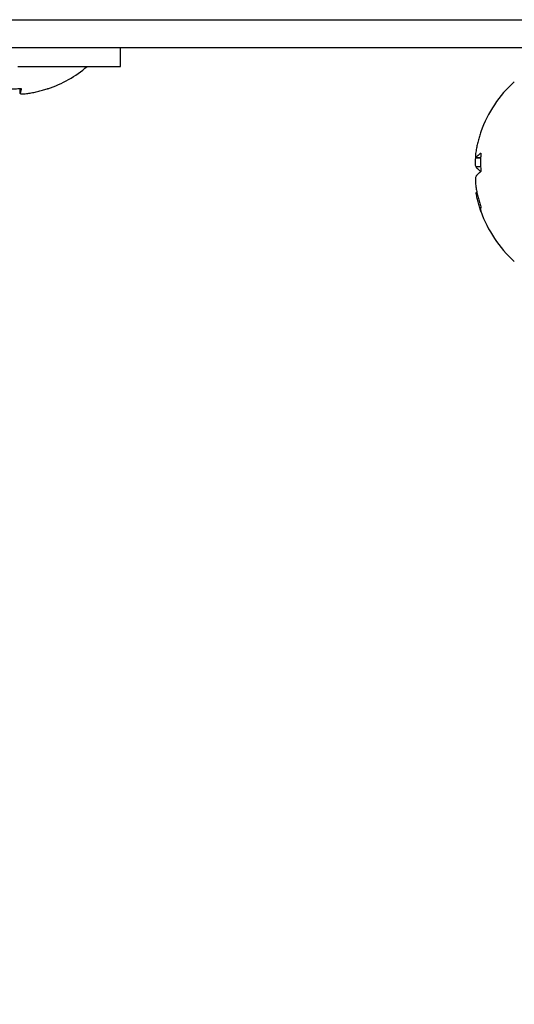
# Model space of a CAD drawing. Extents: x 0 to 420, y 0 to 297.
# Drawn here: x 177 to 179, y 81 to 83 of the extents above; entities that cross this region are included whole.
import ezdxf

# ---------------------------------------------------------------- set-up
doc = ezdxf.new("R2010")
doc.units = 0
doc.layers.get('0').update_dxf_attribs({"linetype": 'CONTINUOUS'})
doc.layers.add('DD0', color=7, linetype='CONTINUOUS')
doc.layers.add('M1', color=3, linetype='CONTINUOUS')
doc.styles.get("Standard").update_dxf_attribs({"font": 'txt', "bigfont": 'BIGFONT'})
doc.dimstyles.get("Standard").update_dxf_attribs({"dimtxt": 3.2, "dimasz": 3, "dimexe": 1.5, "dimexo": 0, "dimgap": 1, "dimtad": 3, "dimtih": 1, "dimtoh": 1, "dimdsep": 46, "dimtxsty": 'STANDARD', "dimblk1": 'OPEN', "dimblk2": 'OPEN', "dimsah": 1, "dimcen": 0.09, "dimadec": 0, "dimazin": 0, "dimtfac": 1, "dimtdec": 4, "dimtofl": 0, "dimtmove": 0, "dimatfit": 3, "dimfxl": 1, "dimtolj": 1, "dimtzin": 0, "dimlwd": 13, "dimlwe": 13, "dimarcsym": 0})

# ---------------------------------------------------------------- blocks, each defined once
blk = doc.blocks.new('_OPEN')
at = {"color": 0, "lineweight": 13}
for p, q in [((-0.965926, 0.258819), (0, 0)), ((0, 0), (-1, 0)), ((0, 0), (-0.965926, -0.258819))]:
    blk.add_line(p, q, dxfattribs=at)
blk = doc.blocks.new('*D4')
for p in [(165.391235, 83.189767), (174.84156, 83.189767), (178.497038, 58.139768)]:
    blk.add_point(p)
at = {"layer": 'DD0', "linetype": 'CONTINUOUS'}
for p, q in [((174.841553, 83.189766), (163.891235, 83.189766)), ((165.391235, 80.189766), (165.391235, 61.139767)), ((178.49704, 58.139767), (163.891235, 58.139767))]:
    blk.add_line(p, q, dxfattribs=at)
at = {"layer": 'DD0', "xscale": 3, "yscale": 3}
for p, rotation in [((165.391235, 83.189766), 90), ((165.391235, 58.139767), 270)]:
    blk.add_blockref('_OPEN', p, dxfattribs=dict(at, rotation=rotation))
at = {"layer": 'DD0', "width": 0.833333}
blk.add_text('５０５', height=3.2, rotation=90.000003, dxfattribs=at).set_placement((164.391235, 66.131431))

msp = doc.modelspace()

# ---------------------------------------------------------------- linework, layer by layer
at = {"layer": 'M1', "linetype": 'CONTINUOUS', "lineweight": 25}
for p, q in [((174.84156, 83.262267), (183.201731, 83.262267)), ((174.84156, 83.189767), (183.201731, 83.189767)), ((177.563968, 83.139767), (177.563968, 83.189767)), ((177.295406, 83.139767), (177.563968, 83.139767)), ((177.300876, 83.08219), (177.300876, 83.069531)), ((177.300937, 83.082194), (177.300937, 83.069759)), ((178.493203, 82.90033), (178.506, 82.90033)), ((178.506027, 82.901065), (178.494052, 82.901065)), ((178.506036, 82.876999), (178.494052, 82.876999)), ((178.496304, 82.81022), (178.494052, 82.81022))]:
    msp.add_line(p, q, dxfattribs=at)
for centre, start, end in [((177.272511, 83.380243), 288.792212, 310.335791), ((178.804536, 82.864767), 131.849003, 160.774465), ((178.804536, 82.864767), 199.225535, 228.150997)]:
    msp.add_arc(centre, 0.315476, start, end, dxfattribs=at)
at = {"layer": 'M1', "linetype": 'CONTINUOUS', "lineweight": 25, "extrusion": (0, 0, -1)}
for points, knots in [([(177.254621, 83.082442), (177.2567, 83.082297), (177.258778, 83.082153), (177.260857, 83.082034), (177.262937, 83.081914), (177.265017, 83.08182), (177.267098, 83.081742), (177.269179, 83.081665), (177.27126, 83.081607), (177.273341, 83.081567), (177.275423, 83.081528), (177.277503, 83.081509), (177.279584, 83.081509), (177.281664, 83.081509), (177.283744, 83.081528), (177.285823, 83.081567), (177.287902, 83.081606), (177.28998, 83.081666), (177.292057, 83.081742), (177.294134, 83.081819), (177.29621, 83.081914), (177.298283, 83.082034), (177.300356, 83.082153), (177.302427, 83.082298), (177.304498, 83.082442)], [0, 0, 0, 0, 1, 1, 1, 2, 2, 2, 3, 3, 3, 4, 4, 4, 5, 5, 5, 6, 6, 6, 7, 7, 7, 8, 8, 8, 8]), ([(177.304498, 83.082442), (177.304353, 83.081749), (177.304207, 83.081056), (177.304062, 83.080391), (177.303916, 83.079726), (177.30377, 83.079088), (177.303624, 83.078472), (177.303477, 83.077855), (177.303329, 83.077258), (177.303181, 83.076685), (177.303033, 83.076111), (177.302885, 83.07556), (177.302737, 83.075031), (177.302589, 83.074502), (177.30244, 83.073994), (177.30229, 83.07351), (177.30214, 83.073026), (177.30199, 83.072565), (177.30184, 83.072125), (177.30169, 83.071685), (177.30154, 83.071265), (177.30139, 83.070874), (177.301239, 83.070484), (177.301088, 83.070121), (177.300937, 83.069759)], [0, 0, 0, 0, 1, 1, 1, 2, 2, 2, 3, 3, 3, 4, 4, 4, 5, 5, 5, 6, 6, 6, 7, 7, 7, 8, 8, 8, 8]), ([(177.324132, 83.069759), (177.326292, 83.070121), (177.328452, 83.070483), (177.330607, 83.070874), (177.332761, 83.071265), (177.334911, 83.071684), (177.337056, 83.072125), (177.339201, 83.072565), (177.341343, 83.073026), (177.343478, 83.07351), (177.345614, 83.073994), (177.347744, 83.074501), (177.349869, 83.075031), (177.351994, 83.07556), (177.354114, 83.076111), (177.356228, 83.076685), (177.358341, 83.077258), (177.360448, 83.077855), (177.362549, 83.078472), (177.36465, 83.079089), (177.366746, 83.079726), (177.368833, 83.080391), (177.370919, 83.081056), (177.372997, 83.081749), (177.375075, 83.082442)], [0, 0, 0, 0, 1, 1, 1, 2, 2, 2, 3, 3, 3, 4, 4, 4, 5, 5, 5, 6, 6, 6, 7, 7, 7, 8, 8, 8, 8]), ([(177.375075, 83.082442), (177.374983, 83.082297), (177.37489, 83.082153), (177.374789, 83.082034), (177.374687, 83.081914), (177.374576, 83.081819), (177.374458, 83.081742), (177.37434, 83.081665), (177.374215, 83.081607), (177.374085, 83.081567), (177.373955, 83.081528), (177.37382, 83.081508), (177.37367, 83.081509), (177.373519, 83.081511), (177.373353, 83.081534), (177.373212, 83.081567), (177.373071, 83.081601), (177.372954, 83.081645), (177.372837, 83.08169)], [0, 0, 0, 0, 1, 1, 1, 2, 2, 2, 3, 3, 3, 4, 4, 4, 5, 5, 5, 6, 6, 6, 6]), ([(177.300937, 83.069759), (177.301135, 83.069348), (177.301334, 83.068937), (177.301733, 83.068668), (177.302426, 83.068201), (177.303724, 83.068162), (177.305211, 83.068135), (177.306816, 83.068107), (177.308643, 83.068094), (177.310909, 83.068224), (177.313175, 83.068354), (177.315881, 83.068627), (177.318158, 83.068907), (177.320435, 83.069186), (177.322284, 83.069473), (177.324132, 83.069759)], [0, 0, 0, 0, 1, 1, 1, 2, 2, 2, 3, 3, 3, 4, 4, 4, 5, 5, 5, 5]), ([(178.506734, 82.96888), (178.506042, 82.966858), (178.505349, 82.964837), (178.504684, 82.962807), (178.504019, 82.960776), (178.503382, 82.958737), (178.502765, 82.956693), (178.502148, 82.954648), (178.501551, 82.952597), (178.500977, 82.950541), (178.500403, 82.948485), (178.499851, 82.946422), (178.499323, 82.944355), (178.498794, 82.942287), (178.498287, 82.940214), (178.497803, 82.938136), (178.497319, 82.936058), (178.496857, 82.933975), (178.496417, 82.931888), (178.495977, 82.929801), (178.495557, 82.927709), (178.495167, 82.925613), (178.494776, 82.923517), (178.494414, 82.921415), (178.494052, 82.919314)], [0, 0, 0, 0, 1, 1, 1, 2, 2, 2, 3, 3, 3, 4, 4, 4, 5, 5, 5, 6, 6, 6, 7, 7, 7, 8, 8, 8, 8]), ([(178.494052, 82.919314), (178.493645, 82.9167), (178.493239, 82.914086), (178.492961, 82.911726), (178.492684, 82.909367), (178.492536, 82.907261), (178.492428, 82.905584), (178.492325, 82.903987), (178.492257, 82.90278), (178.492517, 82.901671), (178.492667, 82.901032), (178.492926, 82.900426), (178.4932, 82.90033), (178.493474, 82.900235), (178.493763, 82.90065), (178.494052, 82.901065)], [0, 0, 0, 0, 1, 1, 1, 2, 2, 2, 3, 3, 3, 4, 4, 4, 5, 5, 5, 5]), ([(178.494052, 82.876999), (178.493647, 82.877966), (178.493242, 82.878933), (178.492961, 82.88029), (178.492655, 82.881768), (178.492497, 82.88371), (178.492428, 82.885932), (178.492359, 82.888154), (178.49238, 82.890658), (178.492517, 82.893186), (178.492655, 82.895715), (178.492909, 82.89827), (178.493164, 82.900825)], [0, 0, 0, 0, 1, 1, 1, 2, 2, 2, 3, 3, 3, 4, 4, 4, 4]), ([(178.494052, 82.901065), (178.494414, 82.901586), (178.494776, 82.902107), (178.495167, 82.902627), (178.495557, 82.903147), (178.495976, 82.903665), (178.496417, 82.904183), (178.496857, 82.9047), (178.497318, 82.905217), (178.497803, 82.905732), (178.498287, 82.906247), (178.498794, 82.906761), (178.499323, 82.907274), (178.499852, 82.907786), (178.500403, 82.908298), (178.500977, 82.908808), (178.501551, 82.909318), (178.502148, 82.909826), (178.502765, 82.910333), (178.503382, 82.91084), (178.504019, 82.911345), (178.504684, 82.911849), (178.505349, 82.912352), (178.506042, 82.912853), (178.506734, 82.913354)], [0, 0, 0, 0, 1, 1, 1, 2, 2, 2, 3, 3, 3, 4, 4, 4, 5, 5, 5, 6, 6, 6, 7, 7, 7, 8, 8, 8, 8]), ([(178.506734, 82.913354), (178.50659, 82.911348), (178.506446, 82.909342), (178.506326, 82.907333), (178.506207, 82.905323), (178.506113, 82.903309), (178.506036, 82.901293), (178.505958, 82.899277), (178.505899, 82.897259), (178.50586, 82.895238), (178.50582, 82.893218), (178.505802, 82.891195), (178.505802, 82.889171), (178.505801, 82.887147), (178.505821, 82.885121), (178.50586, 82.883094), (178.505899, 82.881066), (178.505959, 82.879038), (178.506036, 82.877008), (178.506112, 82.874979), (178.506207, 82.872949), (178.506326, 82.870918), (178.506445, 82.868887), (178.50659, 82.866855), (178.506734, 82.864824)], [0, 0, 0, 0, 1, 1, 1, 2, 2, 2, 3, 3, 3, 4, 4, 4, 5, 5, 5, 6, 6, 6, 7, 7, 7, 8, 8, 8, 8]), ([(178.506734, 82.86471), (178.506042, 82.865211), (178.505349, 82.865712), (178.504684, 82.866216), (178.504019, 82.866719), (178.503382, 82.867225), (178.502765, 82.867732), (178.502148, 82.868238), (178.501551, 82.868747), (178.500977, 82.869257), (178.500403, 82.869767), (178.499851, 82.870278), (178.499323, 82.87079), (178.498794, 82.871303), (178.498287, 82.871817), (178.497803, 82.872332), (178.497319, 82.872848), (178.496857, 82.873364), (178.496417, 82.873882), (178.495977, 82.874399), (178.495557, 82.874918), (178.495167, 82.875438), (178.494776, 82.875957), (178.494414, 82.876478), (178.494052, 82.876999)], [0, 0, 0, 0, 1, 1, 1, 2, 2, 2, 3, 3, 3, 4, 4, 4, 5, 5, 5, 6, 6, 6, 7, 7, 7, 8, 8, 8, 8]), ([(178.494052, 82.852535), (178.493647, 82.851573), (178.493242, 82.850611), (178.492961, 82.849244), (178.492656, 82.847754), (178.492498, 82.845783), (178.492428, 82.843602), (178.492358, 82.841421), (178.492376, 82.839029), (178.492517, 82.836347), (178.492659, 82.833665), (178.492923, 82.830692), (178.4932, 82.828295), (178.493476, 82.825897), (178.493764, 82.824075), (178.494052, 82.822253)], [0, 0, 0, 0, 1, 1, 1, 2, 2, 2, 3, 3, 3, 4, 4, 4, 5, 5, 5, 5]), ([(178.506734, 82.864824), (178.506042, 82.864323), (178.505349, 82.863822), (178.504684, 82.863318), (178.504019, 82.862815), (178.503382, 82.862309), (178.502765, 82.861802), (178.502148, 82.861295), (178.501551, 82.860787), (178.500977, 82.860277), (178.500403, 82.859767), (178.499851, 82.859256), (178.499323, 82.858743), (178.498794, 82.85823), (178.498287, 82.857716), (178.497803, 82.857201), (178.497319, 82.856686), (178.496857, 82.85617), (178.496417, 82.855652), (178.495977, 82.855135), (178.495557, 82.854616), (178.495167, 82.854096), (178.494776, 82.853576), (178.494414, 82.853056), (178.494052, 82.852535)], [0, 0, 0, 0, 1, 1, 1, 2, 2, 2, 3, 3, 3, 4, 4, 4, 5, 5, 5, 6, 6, 6, 7, 7, 7, 8, 8, 8, 8]), ([(178.494052, 82.822253), (178.494414, 82.820151), (178.494776, 82.81805), (178.495167, 82.815954), (178.495557, 82.813857), (178.495976, 82.811766), (178.496417, 82.809679), (178.496857, 82.807592), (178.497318, 82.805508), (178.497803, 82.80343), (178.498287, 82.801352), (178.498794, 82.799279), (178.499323, 82.797212), (178.499852, 82.795144), (178.500403, 82.793082), (178.500977, 82.791026), (178.501551, 82.788969), (178.502148, 82.786919), (178.502765, 82.784874), (178.503382, 82.782829), (178.504019, 82.78079), (178.504684, 82.77876), (178.505349, 82.77673), (178.506042, 82.774708), (178.506734, 82.772687)], [0, 0, 0, 0, 1, 1, 1, 2, 2, 2, 3, 3, 3, 4, 4, 4, 5, 5, 5, 6, 6, 6, 7, 7, 7, 8, 8, 8, 8]), ([(178.506734, 82.760654), (178.506042, 82.762676), (178.505349, 82.764697), (178.504684, 82.766727), (178.504019, 82.768758), (178.503382, 82.770796), (178.502765, 82.772841), (178.502148, 82.774886), (178.501551, 82.776936), (178.500977, 82.778993), (178.500403, 82.781049), (178.499851, 82.783111), (178.499323, 82.785179), (178.498794, 82.787247), (178.498287, 82.78932), (178.497803, 82.791398), (178.497319, 82.793476), (178.496857, 82.795559), (178.496417, 82.797646), (178.495977, 82.799733), (178.495557, 82.801825), (178.495167, 82.803921), (178.494776, 82.806018), (178.494414, 82.808119), (178.494052, 82.81022)], [0, 0, 0, 0, 1, 1, 1, 2, 2, 2, 3, 3, 3, 4, 4, 4, 5, 5, 5, 6, 6, 6, 7, 7, 7, 8, 8, 8, 8]), ([(178.506734, 82.772687), (178.50659, 82.772135), (178.506446, 82.771584), (178.506326, 82.771041), (178.506207, 82.770497), (178.506113, 82.769963), (178.506036, 82.769434), (178.505958, 82.768905), (178.505899, 82.768383), (178.50586, 82.767867), (178.50582, 82.767351), (178.505802, 82.766843), (178.505802, 82.766341), (178.505801, 82.765839), (178.505821, 82.765344), (178.50586, 82.764856), (178.505899, 82.764368), (178.505959, 82.763887), (178.506036, 82.763413), (178.506112, 82.762938), (178.506207, 82.762471), (178.506326, 82.762012), (178.506445, 82.761553), (178.50659, 82.761104), (178.506734, 82.760654)], [0, 0, 0, 0, 1, 1, 1, 2, 2, 2, 3, 3, 3, 4, 4, 4, 5, 5, 5, 6, 6, 6, 7, 7, 7, 8, 8, 8, 8])]:
    msp.add_open_spline(points, degree=3, knots=knots, dxfattribs=at)

# ---------------------------------------------------------------- dimensions: what is measured, and where the dimension line sits
at = {"layer": 'DD0', "color": 7}
dim = msp.add_linear_dim(base=(165.391235, 83.189767), p1=(178.497038, 58.139768), p2=(174.84156, 83.189767), angle=90, text='５０５', dimstyle='STANDARD', override={"dimtxt": 3.2, "dimexe": 1.499993, "dimexo": 1.75775e-06, "dimtih": 1, "dimtoh": 1, "dimtmove": 2, "dimlwd": 13, "dimlwe": 13}, dxfattribs=at)
dim.commit()
dim.dimension.update_dxf_attribs({"geometry": '*D4', "text_midpoint": (162.791235, 70.664764), "dimtype": 160, "text_rotation": 90.000002})

doc.saveas('drawing.dxf')
